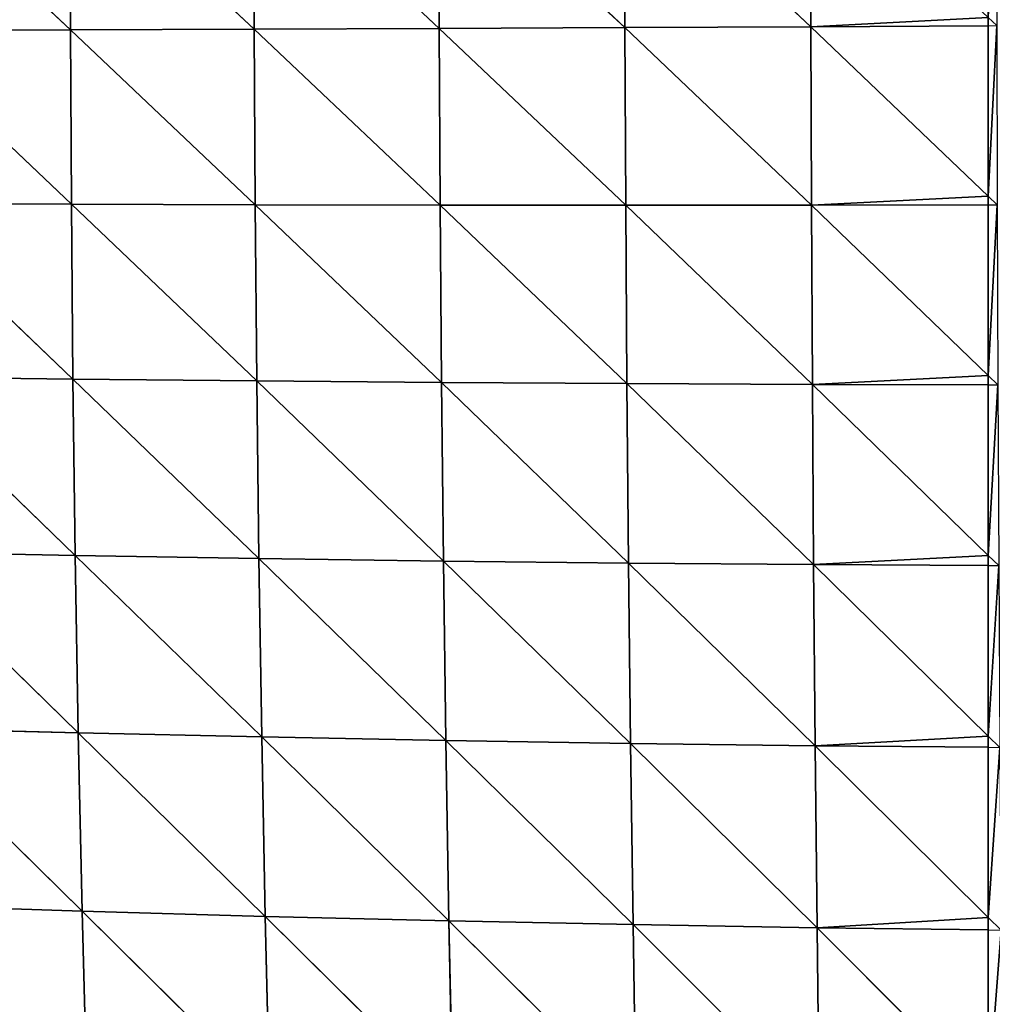
# Model space of a CAD drawing. Extents: x 7439 to 10527, y 5566 to 6106.
# Drawn here: x 7564 to 7633, y 5804 to 5874 of the extents above; entities that cross this region are included whole.
import ezdxf

# ---------------------------------------------------------------- set-up
doc = ezdxf.new("R2010")
doc.units = 0
doc.layers.get('0').update_dxf_attribs({"color": 13, "linetype": 'CONTINUOUS'})

# ---------------------------------------------------------------- blocks, each defined once
blk = doc.blocks.new('GROUP_2')
at = {"color": 37}
for p, q in [((141.361, 233.535, 181.979), (141.383, 221.134, 183.136)), ((141.361, 233.535, 181.979), (154.516, 221.188, 189.904)), ((154.488, 233.674, 188.74), (154.516, 221.188, 189.904)), ((154.488, 233.674, 188.74), (167.69, 221.247, 195.225)), ((167.66, 233.807, 194.051), (167.69, 221.247, 195.225)), ((167.66, 233.807, 194.051), (180.884, 221.314, 199.165)), ((180.854, 233.936, 197.975), (180.884, 221.314, 199.165)), ((115.41, 233.229, 163.811), (128.33, 221.084, 174.849)), ((128.319, 233.387, 173.696), (128.33, 221.084, 174.849)), ((128.319, 233.387, 173.696), (141.383, 221.134, 183.136)), ((193.49, 221.957, 201.608), (194.09, 221.388, 201.78)), ((115.408, 221.034, 164.96), (128.33, 221.084, 174.849)), ((115.408, 221.034, 164.96), (128.391, 208.715, 175.243)), ((128.33, 221.084, 174.849), (141.383, 221.134, 183.136)), ((128.33, 221.084, 174.849), (128.391, 208.715, 175.243)), ((128.33, 221.084, 174.849), (141.447, 208.673, 183.479)), ((141.383, 221.134, 183.136), (154.516, 221.188, 189.904)), ((141.383, 221.134, 183.136), (141.447, 208.673, 183.479)), ((141.383, 221.134, 183.136), (154.579, 208.646, 190.208)), ((154.516, 221.188, 189.904), (167.69, 221.247, 195.225)), ((154.516, 221.188, 189.904), (154.579, 208.646, 190.208)), ((154.516, 221.188, 189.904), (167.748, 208.634, 195.502)), ((167.69, 221.247, 195.225), (180.884, 221.314, 199.165)), ((167.69, 221.247, 195.225), (167.748, 208.634, 195.502)), ((167.69, 221.247, 195.225), (180.933, 208.64, 199.429)), ((180.884, 221.314, 199.165), (193.49, 221.385, 201.661)), ((180.884, 221.314, 199.165), (193.49, 209.272, 201.905)), ((180.884, 221.314, 199.165), (180.933, 208.64, 199.429)), ((193.49, 221.385, 201.661), (194.09, 221.388, 201.78)), ((193.49, 209.272, 201.905), (194.127, 208.664, 202.043)), ((115.459, 208.768, 165.417), (128.391, 208.715, 175.243)), ((115.459, 208.768, 165.417), (128.501, 196.287, 174.865)), ((128.391, 208.715, 175.243), (141.447, 208.673, 183.479)), ((128.391, 208.715, 175.243), (128.501, 196.287, 174.865)), ((128.391, 208.715, 175.243), (141.555, 196.157, 182.995)), ((141.447, 208.673, 183.479), (141.555, 196.157, 182.995)), ((141.447, 208.673, 183.479), (154.678, 196.05, 189.638)), ((141.447, 208.673, 183.479), (154.579, 208.646, 190.208)), ((154.579, 208.646, 190.208), (167.748, 208.634, 195.502)), ((154.579, 208.646, 190.208), (154.678, 196.05, 189.638)), ((154.579, 208.646, 190.208), (167.834, 195.97, 194.868)), ((167.748, 208.634, 195.502), (180.933, 208.64, 199.429)), ((167.748, 208.634, 195.502), (167.834, 195.97, 194.868)), ((167.748, 208.634, 195.502), (181.002, 195.916, 198.749)), ((180.933, 208.64, 199.429), (193.49, 208.663, 201.917)), ((180.933, 208.64, 199.429), (193.49, 196.549, 201.24)), ((180.933, 208.64, 199.429), (181.002, 195.916, 198.749)), ((193.49, 208.663, 201.917), (194.127, 208.664, 202.043)), ((193.49, 196.549, 201.24), (194.175, 195.89, 201.339)), ((115.565, 196.44, 165.166), (128.663, 183.769, 173.685)), ((115.565, 196.44, 165.166), (128.501, 196.287, 174.865)), ((128.501, 196.287, 174.865), (141.555, 196.157, 182.995)), ((128.501, 196.287, 174.865), (128.663, 183.769, 173.685)), ((128.501, 196.287, 174.865), (141.707, 183.554, 181.655)), ((141.555, 196.157, 182.995), (154.678, 196.05, 189.638)), ((141.555, 196.157, 182.995), (141.707, 183.554, 181.655)), ((141.555, 196.157, 182.995), (154.814, 183.374, 188.167)), ((154.678, 196.05, 189.638), (167.834, 195.97, 194.868)), ((154.678, 196.05, 189.638), (154.814, 183.374, 188.167)), ((154.678, 196.05, 189.638), (167.949, 183.228, 193.293)), ((167.834, 195.97, 194.868), (181.002, 195.916, 198.749)), ((167.834, 195.97, 194.868), (167.949, 183.228, 193.293)), ((167.834, 195.97, 194.868), (181.092, 183.119, 197.099)), ((181.002, 195.916, 198.749), (193.49, 195.891, 201.204)), ((181.002, 195.916, 198.749), (193.49, 183.77, 199.587)), ((181.002, 195.916, 198.749), (181.092, 183.119, 197.099)), ((193.49, 195.891, 201.204), (194.175, 195.89, 201.339)), ((115.727, 184.015, 164.179), (128.663, 183.769, 173.685)), ((115.727, 184.015, 164.179), (128.878, 171.177, 171.666)), ((128.663, 183.769, 173.685), (141.905, 170.882, 179.421)), ((128.663, 183.769, 173.685), (128.878, 171.177, 171.666)), ((128.663, 183.769, 173.685), (141.707, 183.554, 181.655)), ((141.707, 183.554, 181.655), (141.905, 170.882, 179.421)), ((141.707, 183.554, 181.655), (154.988, 170.629, 185.757)), ((141.707, 183.554, 181.655), (154.814, 183.374, 188.167)), ((154.814, 183.374, 188.167), (167.949, 183.228, 193.293)), ((154.814, 183.374, 188.167), (154.988, 170.629, 185.757)), ((154.814, 183.374, 188.167), (168.093, 170.421, 190.742)), ((167.949, 183.228, 193.293), (168.093, 170.421, 190.742)), ((167.949, 183.228, 193.293), (181.202, 170.257, 194.439)), ((167.949, 183.228, 193.293), (181.092, 183.119, 197.099)), ((193.49, 183.77, 199.587), (194.236, 183.045, 199.637)), ((181.092, 183.119, 197.099), (193.49, 170.941, 196.913)), ((181.092, 183.119, 197.099), (181.202, 170.257, 194.439)), ((181.092, 183.119, 197.099), (193.49, 183.049, 199.493)), ((193.49, 183.049, 199.493), (194.236, 183.045, 199.637)), ((115.948, 171.513, 162.415), (129.15, 158.515, 168.753)), ((115.948, 171.513, 162.415), (128.878, 171.177, 171.666)), ((128.878, 171.177, 171.666), (141.905, 170.882, 179.421)), ((128.878, 171.177, 171.666), (129.15, 158.515, 168.753)), ((128.878, 171.177, 171.666), (142.152, 158.142, 176.243)), ((141.905, 170.882, 179.421), (154.988, 170.629, 185.757)), ((141.905, 170.882, 179.421), (142.152, 158.142, 176.243)), ((141.905, 170.882, 179.421), (155.202, 157.821, 182.358)), ((154.988, 170.629, 185.757), (155.202, 157.821, 182.358)), ((154.988, 170.629, 185.757), (168.268, 157.553, 187.164)), ((154.988, 170.629, 185.757), (168.093, 170.421, 190.742)), ((193.49, 170.941, 196.913), (194.309, 170.137, 196.901)), ((168.093, 170.421, 190.742), (181.202, 170.257, 194.439)), ((168.093, 170.421, 190.742), (168.268, 157.553, 187.164)), ((168.093, 170.421, 190.742), (181.334, 157.337, 190.722)), ((181.202, 170.257, 194.439), (193.49, 170.145, 196.747)), ((181.202, 170.257, 194.439), (193.49, 158.069, 193.174)), ((181.202, 170.257, 194.439), (181.334, 157.337, 190.722)), ((193.49, 170.145, 196.747), (194.309, 170.137, 196.901)), ((116.234, 158.938, 159.818), (129.15, 158.515, 168.753)), ((129.15, 158.515, 168.753), (142.152, 158.142, 176.243)), ((129.15, 158.515, 168.753), (129.483, 145.791, 164.884)), ((129.15, 158.515, 168.753), (142.451, 145.345, 172.057)), ((142.152, 158.142, 176.243), (142.451, 145.345, 172.057)), ((142.152, 158.142, 176.243), (155.458, 144.96, 177.908)), ((142.152, 158.142, 176.243), (155.202, 157.821, 182.358)), ((193.49, 158.069, 193.174), (194.395, 157.172, 193.08)), ((155.202, 157.821, 182.358), (168.268, 157.553, 187.164)), ((155.202, 157.821, 182.358), (155.458, 144.96, 177.908)), ((155.202, 157.821, 182.358), (168.475, 144.635, 182.5)), ((168.268, 157.553, 187.164), (168.475, 144.635, 182.5)), ((168.268, 157.553, 187.164), (181.489, 144.37, 185.887)), ((168.268, 157.553, 187.164), (181.334, 157.337, 190.722)), ((181.334, 157.337, 190.722), (193.49, 145.169, 188.316)), ((181.334, 157.337, 190.722), (181.489, 144.37, 185.887)), ((181.334, 157.337, 190.722), (193.49, 157.184, 192.917)), ((193.49, 157.184, 192.917), (194.395, 157.172, 193.08))]:
    blk.add_line(p, q, dxfattribs=at)
for p, q in [((193.49, 221.385, 201.661), (193.49, 221.957, 201.608)), ((193.49, 221.385, 201.661), (193.49, 209.272, 201.905)), ((193.49, 208.663, 201.917), (193.49, 209.272, 201.905)), ((193.49, 208.663, 201.917), (193.49, 196.549, 201.24)), ((193.49, 195.891, 201.204), (193.49, 196.549, 201.24)), ((193.49, 195.891, 201.204), (193.49, 183.77, 199.587)), ((193.49, 183.049, 199.493), (193.49, 183.77, 199.587)), ((193.49, 183.049, 199.493), (193.49, 170.941, 196.913)), ((193.49, 170.145, 196.747), (193.49, 170.941, 196.913)), ((193.49, 170.145, 196.747), (193.49, 158.069, 193.174)), ((193.49, 157.184, 192.917), (193.49, 158.069, 193.174)), ((193.49, 157.184, 192.917), (193.49, 145.169, 188.316))]:
    blk.add_line(p, q)
mesh = blk.add_polyface(dxfattribs=at)
corners = [(141.383, 221.134, 183.136), (128.319, 233.387, 173.696), (141.361, 233.535, 181.979)]
mesh.append_faces([[corners[k] for k in face] for face in [(0, 1, 2)]], dxfattribs={"color": 37})
mesh = blk.add_polyface(dxfattribs=at)
corners = [(154.516, 221.188, 189.904), (141.361, 233.535, 181.979), (154.488, 233.674, 188.74)]
mesh.append_faces([[corners[k] for k in face] for face in [(0, 1, 2)]], dxfattribs={"color": 37})
mesh = blk.add_polyface(dxfattribs=at)
corners = [(154.516, 221.188, 189.904), (141.383, 221.134, 183.136), (141.361, 233.535, 181.979)]
mesh.append_faces([[corners[k] for k in face] for face in [(0, 1, 2)]], dxfattribs={"color": 37})
mesh = blk.add_polyface(dxfattribs=at)
corners = [(167.69, 221.247, 195.225), (154.488, 233.674, 188.74), (167.66, 233.807, 194.051)]
mesh.append_faces([[corners[k] for k in face] for face in [(0, 1, 2)]], dxfattribs={"color": 37})
mesh = blk.add_polyface(dxfattribs=at)
corners = [(167.69, 221.247, 195.225), (154.516, 221.188, 189.904), (154.488, 233.674, 188.74)]
mesh.append_faces([[corners[k] for k in face] for face in [(0, 1, 2)]], dxfattribs={"color": 37})
mesh = blk.add_polyface(dxfattribs=at)
corners = [(180.884, 221.314, 199.165), (167.66, 233.807, 194.051), (180.854, 233.936, 197.975)]
mesh.append_faces([[corners[k] for k in face] for face in [(0, 1, 2)]], dxfattribs={"color": 37})
mesh = blk.add_polyface(dxfattribs=at)
corners = [(180.884, 221.314, 199.165), (167.69, 221.247, 195.225), (167.66, 233.807, 194.051)]
mesh.append_faces([[corners[k] for k in face] for face in [(0, 1, 2)]], dxfattribs={"color": 37})
mesh = blk.add_polyface(dxfattribs=at)
corners = [(193.49, 221.957, 201.608), (180.884, 221.314, 199.165), (180.854, 233.936, 197.975), (193.49, 221.385, 201.661)]
mesh.append_faces([[corners[k] for k in face] for face in [(0, 1, 2), (1, 0, 3)]], dxfattribs={"vtx0": -1, "color": 37})
mesh = blk.add_polyface(dxfattribs=at)
corners = [(194.063, 234.063, 200.565), (193.49, 221.957, 201.608), (193.49, 234.058, 200.453), (194.09, 221.388, 201.78)]
mesh.append_faces([[corners[k] for k in face] for face in [(0, 1, 2), (1, 0, 3)]], dxfattribs={"vtx0": -1, "color": 37})
mesh = blk.add_polyface(dxfattribs=at)
corners = [(128.33, 221.084, 174.849), (115.408, 221.034, 164.96), (115.41, 233.229, 163.811)]
mesh.append_faces([[corners[k] for k in face] for face in [(0, 1, 2)]], dxfattribs={"color": 37})
mesh = blk.add_polyface(dxfattribs=at)
corners = [(128.33, 221.084, 174.849), (115.41, 233.229, 163.811), (128.319, 233.387, 173.696)]
mesh.append_faces([[corners[k] for k in face] for face in [(0, 1, 2)]], dxfattribs={"color": 37})
mesh = blk.add_polyface(dxfattribs=at)
corners = [(141.383, 221.134, 183.136), (128.33, 221.084, 174.849), (128.319, 233.387, 173.696)]
mesh.append_faces([[corners[k] for k in face] for face in [(0, 1, 2)]], dxfattribs={"color": 37})
mesh = blk.add_polyface(dxfattribs=at)
corners = [(128.391, 208.715, 175.243), (115.408, 221.034, 164.96), (128.33, 221.084, 174.849)]
mesh.append_faces([[corners[k] for k in face] for face in [(0, 1, 2)]], dxfattribs={"color": 37})
mesh = blk.add_polyface(dxfattribs=at)
corners = [(128.391, 208.715, 175.243), (115.459, 208.768, 165.417), (115.408, 221.034, 164.96)]
mesh.append_faces([[corners[k] for k in face] for face in [(0, 1, 2)]], dxfattribs={"color": 37})
mesh = blk.add_polyface(dxfattribs=at)
corners = [(141.447, 208.673, 183.479), (128.33, 221.084, 174.849), (141.383, 221.134, 183.136)]
mesh.append_faces([[corners[k] for k in face] for face in [(0, 1, 2)]], dxfattribs={"color": 37})
mesh = blk.add_polyface(dxfattribs=at)
corners = [(141.447, 208.673, 183.479), (128.391, 208.715, 175.243), (128.33, 221.084, 174.849)]
mesh.append_faces([[corners[k] for k in face] for face in [(0, 1, 2)]], dxfattribs={"color": 37})
mesh = blk.add_polyface(dxfattribs=at)
corners = [(154.579, 208.646, 190.208), (141.383, 221.134, 183.136), (154.516, 221.188, 189.904)]
mesh.append_faces([[corners[k] for k in face] for face in [(0, 1, 2)]], dxfattribs={"color": 37})
mesh = blk.add_polyface(dxfattribs=at)
corners = [(154.579, 208.646, 190.208), (141.447, 208.673, 183.479), (141.383, 221.134, 183.136)]
mesh.append_faces([[corners[k] for k in face] for face in [(0, 1, 2)]], dxfattribs={"color": 37})
mesh = blk.add_polyface(dxfattribs=at)
corners = [(167.748, 208.634, 195.502), (154.516, 221.188, 189.904), (167.69, 221.247, 195.225)]
mesh.append_faces([[corners[k] for k in face] for face in [(0, 1, 2)]], dxfattribs={"color": 37})
mesh = blk.add_polyface(dxfattribs=at)
corners = [(167.748, 208.634, 195.502), (154.579, 208.646, 190.208), (154.516, 221.188, 189.904)]
mesh.append_faces([[corners[k] for k in face] for face in [(0, 1, 2)]], dxfattribs={"color": 37})
mesh = blk.add_polyface(dxfattribs=at)
corners = [(180.933, 208.64, 199.429), (167.69, 221.247, 195.225), (180.884, 221.314, 199.165)]
mesh.append_faces([[corners[k] for k in face] for face in [(0, 1, 2)]], dxfattribs={"color": 37})
mesh = blk.add_polyface(dxfattribs=at)
corners = [(180.933, 208.64, 199.429), (167.748, 208.634, 195.502), (167.69, 221.247, 195.225)]
mesh.append_faces([[corners[k] for k in face] for face in [(0, 1, 2)]], dxfattribs={"color": 37})
mesh = blk.add_polyface(dxfattribs=at)
corners = [(193.49, 209.272, 201.905), (180.884, 221.314, 199.165), (193.49, 221.385, 201.661)]
mesh.append_faces([[corners[k] for k in face] for face in [(0, 1, 2)]], dxfattribs={"color": 37})
mesh = blk.add_polyface(dxfattribs=at)
corners = [(193.49, 209.272, 201.905), (180.933, 208.64, 199.429), (180.884, 221.314, 199.165), (193.49, 208.663, 201.917)]
mesh.append_faces([[corners[k] for k in face] for face in [(0, 1, 2), (1, 0, 3)]], dxfattribs={"vtx0": -1, "color": 37})
mesh = blk.add_polyface(dxfattribs=at)
corners = [(194.09, 221.388, 201.78), (193.49, 209.272, 201.905), (193.49, 221.385, 201.661), (194.127, 208.664, 202.043)]
mesh.append_faces([[corners[k] for k in face] for face in [(0, 1, 2), (1, 0, 3)]], dxfattribs={"vtx0": -1, "color": 37})
mesh = blk.add_polyface(dxfattribs=at)
corners = [(128.501, 196.287, 174.865), (115.565, 196.44, 165.166), (115.459, 208.768, 165.417)]
mesh.append_faces([[corners[k] for k in face] for face in [(0, 1, 2)]], dxfattribs={"color": 37})
mesh = blk.add_polyface(dxfattribs=at)
corners = [(128.501, 196.287, 174.865), (115.459, 208.768, 165.417), (128.391, 208.715, 175.243)]
mesh.append_faces([[corners[k] for k in face] for face in [(0, 1, 2)]], dxfattribs={"color": 37})
mesh = blk.add_polyface(dxfattribs=at)
corners = [(141.555, 196.157, 182.995), (128.501, 196.287, 174.865), (128.391, 208.715, 175.243)]
mesh.append_faces([[corners[k] for k in face] for face in [(0, 1, 2)]], dxfattribs={"color": 37})
mesh = blk.add_polyface(dxfattribs=at)
corners = [(141.555, 196.157, 182.995), (128.391, 208.715, 175.243), (141.447, 208.673, 183.479)]
mesh.append_faces([[corners[k] for k in face] for face in [(0, 1, 2)]], dxfattribs={"color": 37})
mesh = blk.add_polyface(dxfattribs=at)
corners = [(154.678, 196.05, 189.638), (141.555, 196.157, 182.995), (141.447, 208.673, 183.479)]
mesh.append_faces([[corners[k] for k in face] for face in [(0, 1, 2)]], dxfattribs={"color": 37})
mesh = blk.add_polyface(dxfattribs=at)
corners = [(154.678, 196.05, 189.638), (141.447, 208.673, 183.479), (154.579, 208.646, 190.208)]
mesh.append_faces([[corners[k] for k in face] for face in [(0, 1, 2)]], dxfattribs={"color": 37})
mesh = blk.add_polyface(dxfattribs=at)
corners = [(167.834, 195.97, 194.868), (154.678, 196.05, 189.638), (154.579, 208.646, 190.208)]
mesh.append_faces([[corners[k] for k in face] for face in [(0, 1, 2)]], dxfattribs={"color": 37})
mesh = blk.add_polyface(dxfattribs=at)
corners = [(167.834, 195.97, 194.868), (154.579, 208.646, 190.208), (167.748, 208.634, 195.502)]
mesh.append_faces([[corners[k] for k in face] for face in [(0, 1, 2)]], dxfattribs={"color": 37})
mesh = blk.add_polyface(dxfattribs=at)
corners = [(181.002, 195.916, 198.749), (167.748, 208.634, 195.502), (180.933, 208.64, 199.429)]
mesh.append_faces([[corners[k] for k in face] for face in [(0, 1, 2)]], dxfattribs={"color": 37})
mesh = blk.add_polyface(dxfattribs=at)
corners = [(181.002, 195.916, 198.749), (167.834, 195.97, 194.868), (167.748, 208.634, 195.502)]
mesh.append_faces([[corners[k] for k in face] for face in [(0, 1, 2)]], dxfattribs={"color": 37})
mesh = blk.add_polyface(dxfattribs=at)
corners = [(193.49, 196.549, 201.24), (180.933, 208.64, 199.429), (193.49, 208.663, 201.917)]
mesh.append_faces([[corners[k] for k in face] for face in [(0, 1, 2)]], dxfattribs={"color": 37})
mesh = blk.add_polyface(dxfattribs=at)
corners = [(193.49, 196.549, 201.24), (181.002, 195.916, 198.749), (180.933, 208.64, 199.429), (193.49, 195.891, 201.204)]
mesh.append_faces([[corners[k] for k in face] for face in [(0, 1, 2), (1, 0, 3)]], dxfattribs={"vtx0": -1, "color": 37})
mesh = blk.add_polyface(dxfattribs=at)
corners = [(194.127, 208.664, 202.043), (193.49, 196.549, 201.24), (193.49, 208.663, 201.917), (194.175, 195.89, 201.339)]
mesh.append_faces([[corners[k] for k in face] for face in [(0, 1, 2), (1, 0, 3)]], dxfattribs={"vtx0": -1, "color": 37})
mesh = blk.add_polyface(dxfattribs=at)
corners = [(128.663, 183.769, 173.685), (115.727, 184.015, 164.179), (115.565, 196.44, 165.166)]
mesh.append_faces([[corners[k] for k in face] for face in [(0, 1, 2)]], dxfattribs={"color": 37})
mesh = blk.add_polyface(dxfattribs=at)
corners = [(128.663, 183.769, 173.685), (115.565, 196.44, 165.166), (128.501, 196.287, 174.865)]
mesh.append_faces([[corners[k] for k in face] for face in [(0, 1, 2)]], dxfattribs={"color": 37})
mesh = blk.add_polyface(dxfattribs=at)
corners = [(141.707, 183.554, 181.655), (128.663, 183.769, 173.685), (128.501, 196.287, 174.865)]
mesh.append_faces([[corners[k] for k in face] for face in [(0, 1, 2)]], dxfattribs={"color": 37})
mesh = blk.add_polyface(dxfattribs=at)
corners = [(141.707, 183.554, 181.655), (128.501, 196.287, 174.865), (141.555, 196.157, 182.995)]
mesh.append_faces([[corners[k] for k in face] for face in [(0, 1, 2)]], dxfattribs={"color": 37})
mesh = blk.add_polyface(dxfattribs=at)
corners = [(154.814, 183.374, 188.167), (141.707, 183.554, 181.655), (141.555, 196.157, 182.995)]
mesh.append_faces([[corners[k] for k in face] for face in [(0, 1, 2)]], dxfattribs={"color": 37})
mesh = blk.add_polyface(dxfattribs=at)
corners = [(154.814, 183.374, 188.167), (141.555, 196.157, 182.995), (154.678, 196.05, 189.638)]
mesh.append_faces([[corners[k] for k in face] for face in [(0, 1, 2)]], dxfattribs={"color": 37})
mesh = blk.add_polyface(dxfattribs=at)
corners = [(167.949, 183.228, 193.293), (154.814, 183.374, 188.167), (154.678, 196.05, 189.638)]
mesh.append_faces([[corners[k] for k in face] for face in [(0, 1, 2)]], dxfattribs={"color": 37})
mesh = blk.add_polyface(dxfattribs=at)
corners = [(167.949, 183.228, 193.293), (154.678, 196.05, 189.638), (167.834, 195.97, 194.868)]
mesh.append_faces([[corners[k] for k in face] for face in [(0, 1, 2)]], dxfattribs={"color": 37})
mesh = blk.add_polyface(dxfattribs=at)
corners = [(181.092, 183.119, 197.099), (167.949, 183.228, 193.293), (167.834, 195.97, 194.868)]
mesh.append_faces([[corners[k] for k in face] for face in [(0, 1, 2)]], dxfattribs={"color": 37})
mesh = blk.add_polyface(dxfattribs=at)
corners = [(181.092, 183.119, 197.099), (167.834, 195.97, 194.868), (181.002, 195.916, 198.749)]
mesh.append_faces([[corners[k] for k in face] for face in [(0, 1, 2)]], dxfattribs={"color": 37})
mesh = blk.add_polyface(dxfattribs=at)
corners = [(193.49, 183.77, 199.587), (181.092, 183.119, 197.099), (181.002, 195.916, 198.749), (193.49, 183.049, 199.493)]
mesh.append_faces([[corners[k] for k in face] for face in [(0, 1, 2), (1, 0, 3)]], dxfattribs={"vtx0": -1, "color": 37})
mesh = blk.add_polyface(dxfattribs=at)
corners = [(193.49, 183.77, 199.587), (181.002, 195.916, 198.749), (193.49, 195.891, 201.204)]
mesh.append_faces([[corners[k] for k in face] for face in [(0, 1, 2)]], dxfattribs={"color": 37})
mesh = blk.add_polyface(dxfattribs=at)
corners = [(194.175, 195.89, 201.339), (193.49, 183.77, 199.587), (193.49, 195.891, 201.204), (194.236, 183.045, 199.637)]
mesh.append_faces([[corners[k] for k in face] for face in [(0, 1, 2), (1, 0, 3)]], dxfattribs={"vtx0": -1, "color": 37})
mesh = blk.add_polyface(dxfattribs=at)
corners = [(128.878, 171.177, 171.666), (115.948, 171.513, 162.415), (115.727, 184.015, 164.179)]
mesh.append_faces([[corners[k] for k in face] for face in [(0, 1, 2)]], dxfattribs={"color": 37})
mesh = blk.add_polyface(dxfattribs=at)
corners = [(128.878, 171.177, 171.666), (115.727, 184.015, 164.179), (128.663, 183.769, 173.685)]
mesh.append_faces([[corners[k] for k in face] for face in [(0, 1, 2)]], dxfattribs={"color": 37})
mesh = blk.add_polyface(dxfattribs=at)
corners = [(141.905, 170.882, 179.421), (128.878, 171.177, 171.666), (128.663, 183.769, 173.685)]
mesh.append_faces([[corners[k] for k in face] for face in [(0, 1, 2)]], dxfattribs={"color": 37})
mesh = blk.add_polyface(dxfattribs=at)
corners = [(141.905, 170.882, 179.421), (128.663, 183.769, 173.685), (141.707, 183.554, 181.655)]
mesh.append_faces([[corners[k] for k in face] for face in [(0, 1, 2)]], dxfattribs={"color": 37})
mesh = blk.add_polyface(dxfattribs=at)
corners = [(154.988, 170.629, 185.757), (141.905, 170.882, 179.421), (141.707, 183.554, 181.655)]
mesh.append_faces([[corners[k] for k in face] for face in [(0, 1, 2)]], dxfattribs={"color": 37})
mesh = blk.add_polyface(dxfattribs=at)
corners = [(154.988, 170.629, 185.757), (141.707, 183.554, 181.655), (154.814, 183.374, 188.167)]
mesh.append_faces([[corners[k] for k in face] for face in [(0, 1, 2)]], dxfattribs={"color": 37})
mesh = blk.add_polyface(dxfattribs=at)
corners = [(168.093, 170.421, 190.742), (154.988, 170.629, 185.757), (154.814, 183.374, 188.167)]
mesh.append_faces([[corners[k] for k in face] for face in [(0, 1, 2)]], dxfattribs={"color": 37})
mesh = blk.add_polyface(dxfattribs=at)
corners = [(168.093, 170.421, 190.742), (154.814, 183.374, 188.167), (167.949, 183.228, 193.293)]
mesh.append_faces([[corners[k] for k in face] for face in [(0, 1, 2)]], dxfattribs={"color": 37})
mesh = blk.add_polyface(dxfattribs=at)
corners = [(181.202, 170.257, 194.439), (168.093, 170.421, 190.742), (167.949, 183.228, 193.293)]
mesh.append_faces([[corners[k] for k in face] for face in [(0, 1, 2)]], dxfattribs={"color": 37})
mesh = blk.add_polyface(dxfattribs=at)
corners = [(181.202, 170.257, 194.439), (167.949, 183.228, 193.293), (181.092, 183.119, 197.099)]
mesh.append_faces([[corners[k] for k in face] for face in [(0, 1, 2)]], dxfattribs={"color": 37})
mesh = blk.add_polyface(dxfattribs=at)
corners = [(193.49, 170.941, 196.913), (181.202, 170.257, 194.439), (181.092, 183.119, 197.099), (193.49, 170.145, 196.747)]
mesh.append_faces([[corners[k] for k in face] for face in [(0, 1, 2), (1, 0, 3)]], dxfattribs={"vtx0": -1, "color": 37})
mesh = blk.add_polyface(dxfattribs=at)
corners = [(193.49, 170.941, 196.913), (181.092, 183.119, 197.099), (193.49, 183.049, 199.493)]
mesh.append_faces([[corners[k] for k in face] for face in [(0, 1, 2)]], dxfattribs={"color": 37})
mesh = blk.add_polyface(dxfattribs=at)
corners = [(194.236, 183.045, 199.637), (193.49, 170.941, 196.913), (193.49, 183.049, 199.493), (194.309, 170.137, 196.901)]
mesh.append_faces([[corners[k] for k in face] for face in [(0, 1, 2), (1, 0, 3)]], dxfattribs={"vtx0": -1, "color": 37})
mesh = blk.add_polyface(dxfattribs=at)
corners = [(129.15, 158.515, 168.753), (116.234, 158.938, 159.818), (115.948, 171.513, 162.415)]
mesh.append_faces([[corners[k] for k in face] for face in [(0, 1, 2)]], dxfattribs={"color": 37})
mesh = blk.add_polyface(dxfattribs=at)
corners = [(129.15, 158.515, 168.753), (115.948, 171.513, 162.415), (128.878, 171.177, 171.666)]
mesh.append_faces([[corners[k] for k in face] for face in [(0, 1, 2)]], dxfattribs={"color": 37})
mesh = blk.add_polyface(dxfattribs=at)
corners = [(142.152, 158.142, 176.243), (129.15, 158.515, 168.753), (128.878, 171.177, 171.666)]
mesh.append_faces([[corners[k] for k in face] for face in [(0, 1, 2)]], dxfattribs={"color": 37})
mesh = blk.add_polyface(dxfattribs=at)
corners = [(142.152, 158.142, 176.243), (128.878, 171.177, 171.666), (141.905, 170.882, 179.421)]
mesh.append_faces([[corners[k] for k in face] for face in [(0, 1, 2)]], dxfattribs={"color": 37})
mesh = blk.add_polyface(dxfattribs=at)
corners = [(155.202, 157.821, 182.358), (142.152, 158.142, 176.243), (141.905, 170.882, 179.421)]
mesh.append_faces([[corners[k] for k in face] for face in [(0, 1, 2)]], dxfattribs={"color": 37})
mesh = blk.add_polyface(dxfattribs=at)
corners = [(155.202, 157.821, 182.358), (141.905, 170.882, 179.421), (154.988, 170.629, 185.757)]
mesh.append_faces([[corners[k] for k in face] for face in [(0, 1, 2)]], dxfattribs={"color": 37})
mesh = blk.add_polyface(dxfattribs=at)
corners = [(168.268, 157.553, 187.164), (155.202, 157.821, 182.358), (154.988, 170.629, 185.757)]
mesh.append_faces([[corners[k] for k in face] for face in [(0, 1, 2)]], dxfattribs={"color": 37})
mesh = blk.add_polyface(dxfattribs=at)
corners = [(168.268, 157.553, 187.164), (154.988, 170.629, 185.757), (168.093, 170.421, 190.742)]
mesh.append_faces([[corners[k] for k in face] for face in [(0, 1, 2)]], dxfattribs={"color": 37})
mesh = blk.add_polyface(dxfattribs=at)
corners = [(181.334, 157.337, 190.722), (168.268, 157.553, 187.164), (168.093, 170.421, 190.742)]
mesh.append_faces([[corners[k] for k in face] for face in [(0, 1, 2)]], dxfattribs={"color": 37})
mesh = blk.add_polyface(dxfattribs=at)
corners = [(181.334, 157.337, 190.722), (168.093, 170.421, 190.742), (181.202, 170.257, 194.439)]
mesh.append_faces([[corners[k] for k in face] for face in [(0, 1, 2)]], dxfattribs={"color": 37})
mesh = blk.add_polyface(dxfattribs=at)
corners = [(193.49, 158.069, 193.174), (181.334, 157.337, 190.722), (181.202, 170.257, 194.439), (193.49, 157.184, 192.917)]
mesh.append_faces([[corners[k] for k in face] for face in [(0, 1, 2), (1, 0, 3)]], dxfattribs={"vtx0": -1, "color": 37})
mesh = blk.add_polyface(dxfattribs=at)
corners = [(193.49, 158.069, 193.174), (181.202, 170.257, 194.439), (193.49, 170.145, 196.747)]
mesh.append_faces([[corners[k] for k in face] for face in [(0, 1, 2)]], dxfattribs={"color": 37})
mesh = blk.add_polyface(dxfattribs=at)
corners = [(194.309, 170.137, 196.901), (193.49, 158.069, 193.174), (193.49, 170.145, 196.747), (194.395, 157.172, 193.08)]
mesh.append_faces([[corners[k] for k in face] for face in [(0, 1, 2), (1, 0, 3)]], dxfattribs={"vtx0": -1, "color": 37})
mesh = blk.add_polyface(dxfattribs=at)
corners = [(129.483, 145.791, 164.884), (116.591, 146.297, 156.321), (116.234, 158.938, 159.818)]
mesh.append_faces([[corners[k] for k in face] for face in [(0, 1, 2)]], dxfattribs={"color": 37})
mesh = blk.add_polyface(dxfattribs=at)
corners = [(129.483, 145.791, 164.884), (116.234, 158.938, 159.818), (129.15, 158.515, 168.753)]
mesh.append_faces([[corners[k] for k in face] for face in [(0, 1, 2)]], dxfattribs={"color": 37})
mesh = blk.add_polyface(dxfattribs=at)
corners = [(142.451, 145.345, 172.057), (129.483, 145.791, 164.884), (129.15, 158.515, 168.753)]
mesh.append_faces([[corners[k] for k in face] for face in [(0, 1, 2)]], dxfattribs={"color": 37})
mesh = blk.add_polyface(dxfattribs=at)
corners = [(142.451, 145.345, 172.057), (129.15, 158.515, 168.753), (142.152, 158.142, 176.243)]
mesh.append_faces([[corners[k] for k in face] for face in [(0, 1, 2)]], dxfattribs={"color": 37})
mesh = blk.add_polyface(dxfattribs=at)
corners = [(155.458, 144.96, 177.908), (142.451, 145.345, 172.057), (142.152, 158.142, 176.243)]
mesh.append_faces([[corners[k] for k in face] for face in [(0, 1, 2)]], dxfattribs={"color": 37})
mesh = blk.add_polyface(dxfattribs=at)
corners = [(155.458, 144.96, 177.908), (142.152, 158.142, 176.243), (155.202, 157.821, 182.358)]
mesh.append_faces([[corners[k] for k in face] for face in [(0, 1, 2)]], dxfattribs={"color": 37})
mesh = blk.add_polyface(dxfattribs=at)
corners = [(168.475, 144.635, 182.5), (155.458, 144.96, 177.908), (155.202, 157.821, 182.358)]
mesh.append_faces([[corners[k] for k in face] for face in [(0, 1, 2)]], dxfattribs={"color": 37})
mesh = blk.add_polyface(dxfattribs=at)
corners = [(168.475, 144.635, 182.5), (155.202, 157.821, 182.358), (168.268, 157.553, 187.164)]
mesh.append_faces([[corners[k] for k in face] for face in [(0, 1, 2)]], dxfattribs={"color": 37})
mesh = blk.add_polyface(dxfattribs=at)
corners = [(181.489, 144.37, 185.887), (168.475, 144.635, 182.5), (168.268, 157.553, 187.164)]
mesh.append_faces([[corners[k] for k in face] for face in [(0, 1, 2)]], dxfattribs={"color": 37})
mesh = blk.add_polyface(dxfattribs=at)
corners = [(181.489, 144.37, 185.887), (168.268, 157.553, 187.164), (181.334, 157.337, 190.722)]
mesh.append_faces([[corners[k] for k in face] for face in [(0, 1, 2)]], dxfattribs={"color": 37})
mesh = blk.add_polyface(dxfattribs=at)
corners = [(193.49, 145.169, 188.316), (181.489, 144.37, 185.887), (181.334, 157.337, 190.722), (193.49, 144.18, 187.946)]
mesh.append_faces([[corners[k] for k in face] for face in [(0, 1, 2), (1, 0, 3)]], dxfattribs={"vtx0": -1, "color": 37})
mesh = blk.add_polyface(dxfattribs=at)
corners = [(193.49, 145.169, 188.316), (181.334, 157.337, 190.722), (193.49, 157.184, 192.917)]
mesh.append_faces([[corners[k] for k in face] for face in [(0, 1, 2)]], dxfattribs={"color": 37})
mesh = blk.add_polyface(dxfattribs=at)
corners = [(194.395, 157.172, 193.08), (193.49, 145.169, 188.316), (193.49, 157.184, 192.917), (194.494, 144.164, 188.118)]
mesh.append_faces([[corners[k] for k in face] for face in [(0, 1, 2), (1, 0, 3)]], dxfattribs={"vtx0": -1, "color": 37})

msp = doc.modelspace()

# ---------------------------------------------------------------- block references
msp.add_blockref('GROUP_2', (7439.401, 5652.571))

doc.saveas('drawing.dxf')
